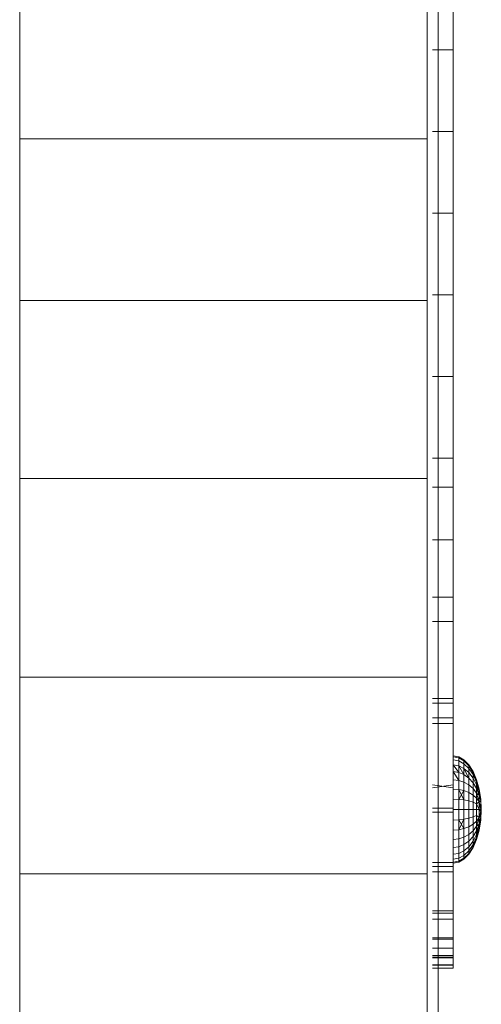
# Model space of a CAD drawing. Units: inches. Extents: x 10 to 3019, y 7 to 2136.
# Drawn here: x 740 to 757, y 1619 to 1655 of the extents above; entities that cross this region are included whole.
import ezdxf

# ---------------------------------------------------------------- set-up
doc = ezdxf.new("R2010")
doc.units = ezdxf.units.IN
doc.header["$MEASUREMENT"] = 0

# ---------------------------------------------------------------- blocks, each defined once
blk = doc.blocks.new('1028_DWG-671952-Level 1')
at = {"lineweight": 9}
for p, q in [((130.157, 220.28), (130.157, 228.934)), ((130.708, 225.59), (130.708, 228.596)), ((130.708, 228.596), (130.708, 225.59)), ((130.708, 225.59), (130.708, 228.596)), ((130.708, 225.59), (130.708, 228.596)), ((130.708, 225.59), (130.708, 228.596)), ((130.708, 225.59), (130.708, 228.596)), ((130.708, 225.59), (130.708, 228.596)), ((130.708, 225.59), (130.708, 228.596)), ((130.708, 225.59), (130.708, 228.596)), ((130.708, 225.59), (130.708, 228.596)), ((130.708, 225.59), (130.708, 228.596)), ((130.708, 225.59), (130.708, 228.596)), ((130.708, 225.59), (130.708, 228.596)), ((130.708, 225.59), (130.708, 228.596)), ((130.708, 225.59), (130.708, 228.596)), ((130.708, 225.59), (130.708, 228.596)), ((114.744, 222.31), (114.744, 227.827)), ((129.744, 222.31), (129.744, 227.827)), ((130.708, 225.59), (129.951, 225.59)), ((130.708, 225.59), (129.951, 225.59)), ((130.708, 222.585), (130.708, 225.59)), ((130.708, 222.585), (130.708, 225.59)), ((130.708, 222.585), (130.708, 225.59)), ((130.708, 222.585), (130.708, 225.59)), ((130.708, 222.585), (130.708, 225.59)), ((130.708, 222.585), (130.708, 225.59)), ((130.708, 222.585), (130.708, 225.59)), ((130.708, 222.585), (130.708, 225.59)), ((130.708, 222.585), (130.708, 225.59)), ((130.708, 222.585), (130.708, 225.59)), ((130.708, 222.585), (130.708, 225.59)), ((130.708, 222.585), (130.708, 225.59)), ((130.708, 222.585), (130.708, 225.59)), ((130.708, 222.585), (130.708, 225.59)), ((130.708, 222.585), (130.708, 225.59)), ((130.708, 222.585), (130.708, 225.59)), ((130.708, 222.585), (129.951, 222.585)), ((130.708, 222.585), (129.951, 222.585)), ((130.708, 219.58), (130.708, 222.585)), ((130.708, 222.585), (130.708, 219.58)), ((130.708, 219.58), (130.708, 222.585)), ((130.708, 219.58), (130.708, 222.585)), ((130.708, 219.58), (130.708, 222.585)), ((130.708, 219.58), (130.708, 222.585)), ((130.708, 219.58), (130.708, 222.585)), ((130.708, 219.58), (130.708, 222.585)), ((130.708, 219.58), (130.708, 222.585)), ((130.708, 219.58), (130.708, 222.585)), ((130.708, 219.58), (130.708, 222.585)), ((130.708, 219.58), (130.708, 222.585)), ((130.708, 219.58), (130.708, 222.585)), ((130.708, 219.58), (130.708, 222.585)), ((130.708, 219.58), (130.708, 222.585)), ((130.708, 219.58), (130.708, 222.585)), ((114.744, 216.363), (114.744, 222.31)), ((129.744, 222.31), (114.744, 222.31)), ((129.744, 216.363), (129.744, 222.31)), ((130.157, 210.465), (130.157, 220.28)), ((130.708, 219.58), (129.951, 219.58)), ((130.708, 219.58), (129.951, 219.58)), ((130.708, 216.574), (130.708, 219.58)), ((130.708, 216.574), (130.708, 219.58)), ((130.708, 216.574), (130.708, 219.58)), ((130.708, 216.574), (130.708, 219.58)), ((130.708, 216.574), (130.708, 219.58)), ((130.708, 216.574), (130.708, 219.58)), ((130.708, 216.574), (130.708, 219.58)), ((130.708, 216.574), (130.708, 219.58)), ((130.708, 216.574), (130.708, 219.58)), ((130.708, 216.574), (130.708, 219.58)), ((130.708, 216.574), (130.708, 219.58)), ((130.708, 216.574), (130.708, 219.58)), ((130.708, 216.574), (130.708, 219.58)), ((130.708, 216.574), (130.708, 219.58)), ((130.708, 216.574), (130.708, 219.58)), ((130.708, 216.574), (130.708, 219.58)), ((114.744, 209.815), (114.744, 216.363)), ((129.744, 216.363), (114.744, 216.363)), ((129.744, 209.815), (129.744, 216.363)), ((130.708, 216.574), (129.951, 216.574)), ((130.708, 216.574), (129.951, 216.574)), ((130.708, 213.569), (130.708, 216.574)), ((130.708, 216.574), (130.708, 213.569)), ((130.708, 213.569), (130.708, 216.574)), ((130.708, 213.569), (130.708, 216.574)), ((130.708, 213.569), (130.708, 216.574)), ((130.708, 213.569), (130.708, 216.574)), ((130.708, 213.569), (130.708, 216.574)), ((130.708, 213.569), (130.708, 216.574)), ((130.708, 213.569), (130.708, 216.574)), ((130.708, 213.569), (130.708, 216.574)), ((130.708, 213.569), (130.708, 216.574)), ((130.708, 213.569), (130.708, 216.574)), ((130.708, 213.569), (130.708, 216.574)), ((130.708, 213.569), (130.708, 216.574)), ((130.708, 213.569), (130.708, 216.574)), ((130.708, 213.569), (130.708, 216.574)), ((130.708, 213.569), (129.951, 213.569)), ((130.708, 213.569), (129.951, 213.569)), ((130.708, 210.564), (130.708, 213.569)), ((130.708, 210.564), (130.708, 213.569)), ((130.708, 210.564), (130.708, 213.569)), ((130.708, 210.564), (130.708, 213.569)), ((130.708, 210.564), (130.708, 213.569)), ((130.708, 210.564), (130.708, 213.569)), ((130.708, 210.564), (130.708, 213.569)), ((130.708, 210.564), (130.708, 213.569)), ((130.708, 210.564), (130.708, 213.569)), ((130.708, 210.564), (130.708, 213.569)), ((130.708, 210.564), (130.708, 213.569)), ((130.708, 210.564), (130.708, 213.569)), ((130.708, 210.564), (130.708, 213.569)), ((130.708, 210.564), (130.708, 213.569)), ((130.708, 210.564), (130.708, 213.569)), ((130.708, 210.564), (130.708, 213.569)), ((130.708, 210.564), (129.951, 210.564)), ((130.708, 210.564), (129.951, 210.564)), ((130.708, 210.564), (130.708, 209.496)), ((130.708, 209.496), (130.708, 210.564)), ((130.708, 207.558), (130.708, 210.564)), ((130.708, 207.558), (130.708, 210.564)), ((130.708, 210.564), (130.708, 207.558)), ((130.708, 207.558), (130.708, 210.564)), ((130.708, 207.558), (130.708, 210.564)), ((130.708, 207.558), (130.708, 210.564)), ((130.708, 207.558), (130.708, 210.564)), ((130.708, 207.558), (130.708, 210.564)), ((130.708, 207.558), (130.708, 210.564)), ((130.708, 207.558), (130.708, 210.564)), ((130.708, 207.558), (130.708, 210.564)), ((130.708, 207.558), (130.708, 210.564)), ((130.708, 207.558), (130.708, 210.564)), ((130.708, 207.558), (130.708, 210.564)), ((130.708, 207.558), (130.708, 210.564)), ((130.708, 207.558), (130.708, 210.564)), ((130.708, 207.558), (130.708, 210.564)), ((130.157, 199.798), (130.157, 210.465)), ((114.744, 202.495), (114.744, 209.815)), ((129.744, 209.815), (114.744, 209.815)), ((129.744, 202.495), (129.744, 209.815)), ((130.708, 209.496), (129.951, 209.496)), ((130.708, 209.496), (129.951, 209.496)), ((130.708, 207.558), (130.708, 209.496)), ((130.708, 207.558), (130.708, 209.496)), ((130.708, 207.558), (130.708, 209.496)), ((130.708, 207.558), (129.951, 207.558)), ((130.708, 207.558), (129.951, 207.558)), ((130.708, 207.558), (130.708, 205.44)), ((130.708, 205.44), (130.708, 207.558)), ((130.708, 204.553), (130.708, 207.558)), ((130.708, 204.553), (130.708, 207.558)), ((130.708, 204.553), (130.708, 207.558)), ((130.708, 207.558), (130.708, 205.44)), ((130.708, 204.553), (130.708, 207.558)), ((130.708, 204.553), (130.708, 207.558)), ((130.708, 204.553), (130.708, 207.558)), ((130.708, 204.553), (130.708, 207.558)), ((130.708, 204.553), (130.708, 207.558)), ((130.708, 204.553), (130.708, 207.558)), ((130.708, 204.553), (130.708, 207.558)), ((130.708, 204.553), (130.708, 207.558)), ((130.708, 204.553), (130.708, 207.558)), ((130.708, 204.553), (130.708, 207.558)), ((130.708, 204.553), (130.708, 207.558)), ((130.708, 204.553), (130.708, 207.558)), ((130.708, 204.553), (130.708, 207.558)), ((130.708, 205.44), (129.951, 205.44)), ((130.708, 205.44), (129.951, 205.44)), ((130.708, 204.553), (130.708, 205.44)), ((130.708, 204.553), (130.708, 205.44)), ((130.708, 204.553), (130.708, 205.44)), ((130.708, 204.553), (129.951, 204.553)), ((130.708, 204.553), (129.951, 204.553)), ((130.708, 201.714), (130.708, 204.553)), ((130.708, 204.553), (130.708, 201.714)), ((130.708, 204.553), (130.708, 201.548)), ((130.708, 201.548), (130.708, 204.553)), ((130.708, 204.553), (130.708, 201.548)), ((130.708, 204.553), (130.708, 201.548)), ((130.708, 201.548), (130.708, 204.553)), ((130.708, 201.548), (130.708, 204.553)), ((130.708, 201.548), (130.708, 204.553)), ((130.708, 201.548), (130.708, 204.553)), ((130.708, 201.548), (130.708, 204.553)), ((130.708, 201.548), (130.708, 204.553)), ((130.708, 201.548), (130.708, 204.553)), ((130.708, 201.548), (130.708, 204.553)), ((130.708, 201.548), (130.708, 204.553)), ((130.708, 201.548), (130.708, 204.553)), ((130.708, 201.548), (130.708, 204.553)), ((130.708, 204.553), (130.708, 201.548)), ((130.708, 201.548), (130.708, 204.553)), ((114.744, 195.258), (114.744, 202.495)), ((129.744, 202.495), (114.744, 202.495)), ((129.744, 195.258), (129.744, 202.495)), ((130.708, 201.714), (129.951, 201.714)), ((130.708, 201.714), (129.951, 201.714)), ((130.708, 201.548), (129.951, 201.548)), ((130.708, 201.548), (129.951, 201.548)), ((130.708, 201.714), (130.708, 201.548)), ((130.708, 201.548), (130.708, 201.714)), ((130.708, 201.548), (130.708, 201.714)), ((130.708, 201.548), (130.708, 201.009)), ((130.708, 200.791), (130.708, 201.548)), ((130.708, 201.548), (130.708, 198.542)), ((130.708, 201.548), (130.708, 198.427)), ((130.708, 201.548), (130.708, 201.009)), ((130.708, 201.548), (130.708, 198.542)), ((130.708, 198.542), (130.708, 201.548)), ((130.708, 198.542), (130.708, 201.548)), ((130.708, 198.542), (130.708, 201.548)), ((130.708, 198.542), (130.708, 201.548)), ((130.708, 198.542), (130.708, 201.548)), ((130.708, 198.542), (130.708, 201.548)), ((130.708, 198.542), (130.708, 201.548)), ((130.708, 198.542), (130.708, 201.548)), ((130.708, 198.542), (130.708, 201.548)), ((130.708, 198.542), (130.708, 201.548)), ((130.708, 201.548), (130.708, 198.542)), ((130.708, 198.542), (130.708, 201.548)), ((130.708, 201.548), (130.708, 200.791)), ((130.708, 201.009), (129.951, 201.009)), ((130.708, 200.791), (129.951, 200.791)), ((130.708, 198.427), (130.708, 201.009)), ((130.708, 198.542), (130.708, 200.791)), ((130.708, 198.542), (130.708, 200.791)), ((130.157, 189.131), (130.157, 199.798)), ((130.91, 199.565), (130.708, 199.603)), ((130.708, 199.565), (130.708, 199.603)), ((130.708, 199.603), (130.708, 199.565)), ((130.708, 199.603), (130.708, 197.627)), ((130.708, 199.453), (130.708, 199.565)), ((130.708, 199.565), (130.708, 199.453)), ((130.91, 199.528), (130.708, 199.565)), ((130.91, 199.528), (130.708, 199.565)), ((130.708, 199.565), (130.708, 197.627)), ((130.708, 199.565), (130.708, 197.627)), ((130.708, 199.27), (130.708, 199.453)), ((130.708, 199.453), (130.708, 199.27)), ((130.91, 199.418), (130.708, 199.453)), ((130.91, 199.418), (130.708, 199.453)), ((130.708, 199.453), (130.708, 197.627)), ((130.708, 199.453), (130.708, 197.627)), ((131.104, 199.453), (130.91, 199.565)), ((130.91, 199.528), (130.91, 199.565)), ((130.91, 199.565), (130.91, 199.528)), ((131.104, 199.418), (130.91, 199.528)), ((131.104, 199.418), (130.91, 199.528)), ((130.91, 199.418), (130.91, 199.528)), ((130.91, 199.528), (130.91, 199.418)), ((131.104, 199.314), (130.91, 199.418)), ((131.104, 199.314), (130.91, 199.418)), ((130.91, 199.239), (130.91, 199.418)), ((130.91, 199.418), (130.91, 199.239)), ((131.283, 199.27), (131.104, 199.453)), ((131.104, 199.418), (131.104, 199.453)), ((131.104, 199.453), (131.104, 199.418)), ((131.283, 199.239), (131.104, 199.418)), ((131.283, 199.239), (131.104, 199.418)), ((131.104, 199.314), (131.104, 199.418)), ((131.104, 199.418), (131.104, 199.314)), ((131.283, 199.145), (131.104, 199.314)), ((131.283, 199.145), (131.104, 199.314)), ((131.104, 199.145), (131.104, 199.314)), ((131.104, 199.314), (131.104, 199.145)), ((130.708, 199.024), (130.708, 199.27)), ((130.708, 199.27), (130.708, 199.024)), ((130.91, 198.998), (130.708, 199.27)), ((130.91, 199.239), (130.708, 199.27)), ((130.91, 199.239), (130.708, 199.27)), ((130.708, 199.27), (130.708, 197.627)), ((130.708, 199.27), (130.708, 197.627)), ((130.708, 198.725), (130.708, 199.024)), ((130.708, 199.024), (130.708, 198.725)), ((130.91, 198.704), (130.708, 199.024)), ((130.91, 198.998), (130.708, 199.024)), ((130.91, 198.998), (130.708, 199.024)), ((130.708, 199.024), (130.708, 197.627)), ((130.708, 199.024), (130.708, 197.627)), ((131.104, 198.918), (130.91, 199.239)), ((131.104, 199.145), (130.91, 199.239)), ((131.104, 199.145), (130.91, 199.239)), ((130.91, 198.998), (130.91, 199.239)), ((130.91, 199.239), (130.91, 198.998)), ((131.104, 198.918), (130.91, 198.998)), ((131.104, 198.918), (130.91, 198.998)), ((130.91, 198.704), (130.91, 198.998)), ((130.91, 198.998), (130.91, 198.704)), ((131.283, 198.789), (131.104, 199.145)), ((131.283, 198.993), (131.104, 199.145)), ((131.283, 198.993), (131.104, 199.145)), ((131.104, 198.918), (131.104, 199.145)), ((131.104, 199.145), (131.104, 198.918)), ((131.44, 199.024), (131.283, 199.27)), ((131.283, 199.239), (131.283, 199.27)), ((131.283, 199.27), (131.283, 199.239)), ((131.44, 198.998), (131.283, 199.239)), ((131.44, 198.998), (131.283, 199.239)), ((131.283, 199.145), (131.283, 199.239)), ((131.283, 199.239), (131.283, 199.145)), ((131.44, 198.918), (131.283, 199.145)), ((131.44, 198.918), (131.283, 199.145)), ((131.283, 198.993), (131.283, 199.145)), ((131.283, 199.145), (131.283, 198.993)), ((131.44, 198.789), (131.283, 198.993)), ((131.44, 198.789), (131.283, 198.993)), ((131.283, 198.789), (131.283, 198.993)), ((131.283, 198.993), (131.283, 198.789)), ((131.569, 198.725), (131.44, 199.024)), ((131.44, 198.998), (131.44, 199.024)), ((131.44, 199.024), (131.44, 198.998)), ((131.569, 198.704), (131.44, 198.998)), ((131.569, 198.704), (131.44, 198.998)), ((131.44, 198.918), (131.44, 198.998)), ((131.44, 198.998), (131.44, 198.918)), ((130.708, 198.384), (130.708, 198.725)), ((130.708, 198.725), (130.708, 198.384)), ((130.91, 198.704), (130.708, 198.725)), ((130.91, 198.704), (130.708, 198.725)), ((130.708, 198.725), (130.708, 197.627)), ((130.708, 198.725), (130.708, 197.627)), ((131.104, 198.642), (130.91, 198.704)), ((131.104, 198.642), (130.91, 198.704)), ((130.91, 198.369), (130.91, 198.704)), ((130.91, 198.704), (130.91, 198.369)), ((131.283, 198.789), (131.104, 198.918)), ((131.283, 198.789), (131.104, 198.918)), ((131.104, 198.642), (131.104, 198.918)), ((131.104, 198.918), (131.104, 198.642)), ((131.283, 198.54), (131.104, 198.642)), ((131.283, 198.54), (131.104, 198.642)), ((131.104, 198.326), (131.104, 198.642)), ((131.104, 198.642), (131.104, 198.326)), ((131.44, 198.615), (131.283, 198.789)), ((131.44, 198.615), (131.283, 198.789)), ((131.283, 198.54), (131.283, 198.789)), ((131.283, 198.789), (131.283, 198.54)), ((131.569, 198.642), (131.44, 198.918)), ((131.569, 198.642), (131.44, 198.918)), ((131.44, 198.789), (131.44, 198.918)), ((131.44, 198.918), (131.44, 198.789)), ((131.569, 198.54), (131.44, 198.789)), ((131.569, 198.54), (131.44, 198.789)), ((131.44, 198.615), (131.44, 198.789)), ((131.44, 198.789), (131.44, 198.615)), ((131.569, 198.404), (131.44, 198.615)), ((131.569, 198.404), (131.44, 198.615)), ((131.44, 198.404), (131.44, 198.615)), ((131.44, 198.615), (131.44, 198.404)), ((131.664, 198.384), (131.569, 198.725)), ((131.569, 198.704), (131.569, 198.725)), ((131.569, 198.725), (131.569, 198.704)), ((131.664, 198.384), (131.569, 198.704)), ((131.664, 198.326), (131.569, 198.704)), ((131.569, 198.642), (131.569, 198.704)), ((131.569, 198.704), (131.569, 198.642)), ((131.664, 198.326), (131.569, 198.642)), ((131.664, 198.326), (131.569, 198.642)), ((131.569, 198.54), (131.569, 198.642)), ((131.569, 198.642), (131.569, 198.54)), ((130.708, 198.542), (129.951, 198.427)), ((130.708, 198.427), (129.951, 198.542)), ((130.708, 197.537), (130.708, 198.542)), ((130.708, 197.675), (130.708, 198.542)), ((130.708, 195.537), (130.708, 198.542)), ((130.708, 198.542), (130.708, 195.537)), ((130.708, 198.542), (130.708, 198.427)), ((130.708, 195.537), (130.708, 198.542)), ((130.708, 198.542), (130.708, 195.537)), ((130.708, 198.542), (130.708, 195.537)), ((130.708, 198.542), (130.708, 195.537)), ((130.708, 195.537), (130.708, 198.542)), ((130.708, 195.537), (130.708, 198.542)), ((130.708, 195.537), (130.708, 198.542)), ((130.708, 198.542), (130.708, 195.537)), ((130.708, 198.542), (130.708, 195.537)), ((130.708, 198.542), (130.708, 195.537)), ((130.708, 198.542), (130.708, 197.537)), ((130.708, 198.542), (130.708, 195.684)), ((130.708, 198.542), (130.708, 197.537)), ((130.708, 197.675), (130.708, 198.427)), ((130.708, 198.013), (130.708, 198.384)), ((130.708, 198.384), (130.708, 198.013)), ((130.91, 198.369), (130.708, 198.384)), ((130.91, 198.369), (130.708, 198.384)), ((130.708, 198.384), (130.708, 197.627)), ((130.708, 198.384), (130.708, 197.627)), ((131.104, 197.984), (130.91, 198.369)), ((131.104, 198.326), (130.91, 198.369)), ((131.104, 198.326), (130.91, 198.369)), ((130.91, 198.005), (130.91, 198.369)), ((130.91, 198.369), (130.91, 198.005)), ((131.104, 198.326), (130.91, 198.005)), ((131.283, 198.256), (131.104, 198.326)), ((131.283, 198.256), (131.104, 198.326)), ((131.104, 197.984), (131.104, 198.326)), ((131.104, 198.326), (131.104, 197.984)), ((131.44, 198.404), (131.283, 198.54)), ((131.44, 198.404), (131.283, 198.54)), ((131.283, 198.256), (131.283, 198.54)), ((131.283, 198.54), (131.283, 198.256)), ((131.44, 198.162), (131.283, 198.256)), ((131.44, 198.162), (131.283, 198.256)), ((131.283, 197.948), (131.283, 198.256)), ((131.283, 198.256), (131.283, 197.948)), ((131.569, 198.237), (131.44, 198.404)), ((131.569, 198.237), (131.44, 198.404)), ((131.44, 198.162), (131.44, 198.404)), ((131.44, 198.404), (131.44, 198.162)), ((131.664, 198.326), (131.569, 198.54)), ((131.664, 198.162), (131.569, 198.54)), ((131.569, 198.404), (131.569, 198.54)), ((131.569, 198.54), (131.569, 198.404)), ((131.664, 198.162), (131.569, 198.404)), ((131.664, 198.162), (131.569, 198.404)), ((131.569, 198.237), (131.569, 198.404)), ((131.569, 198.404), (131.569, 198.237)), ((131.664, 198.162), (131.569, 198.237)), ((131.664, 197.917), (131.569, 198.237)), ((131.569, 198.048), (131.569, 198.237)), ((131.569, 198.237), (131.569, 198.048)), ((131.723, 198.013), (131.664, 198.384)), ((131.664, 198.326), (131.664, 198.384)), ((131.664, 198.384), (131.664, 198.326)), ((131.723, 197.948), (131.664, 198.326)), ((131.723, 198.013), (131.664, 198.326)), ((131.664, 198.162), (131.664, 198.326)), ((131.664, 198.326), (131.664, 198.162)), ((130.708, 197.627), (130.708, 198.013)), ((130.708, 197.627), (130.708, 198.013)), ((130.91, 198.005), (130.708, 198.013)), ((130.91, 198.005), (130.708, 198.013)), ((130.708, 198.013), (130.708, 197.627)), ((130.708, 198.013), (130.708, 197.627)), ((131.104, 197.984), (130.91, 198.005)), ((131.104, 197.984), (130.91, 198.005)), ((130.91, 197.627), (130.91, 198.005)), ((130.91, 197.627), (130.91, 198.005)), ((131.283, 197.948), (131.104, 197.984)), ((131.283, 197.948), (131.104, 197.984)), ((131.104, 197.627), (131.104, 197.984)), ((131.104, 197.627), (131.104, 197.984)), ((131.44, 197.9), (131.283, 197.948)), ((131.44, 197.9), (131.283, 197.948)), ((131.283, 197.627), (131.283, 197.948)), ((131.283, 197.627), (131.283, 197.948)), ((131.569, 198.048), (131.44, 198.162)), ((131.569, 198.048), (131.44, 198.162)), ((131.44, 197.9), (131.44, 198.162)), ((131.44, 198.162), (131.44, 197.9)), ((131.569, 197.842), (131.44, 197.9)), ((131.569, 197.842), (131.44, 197.9)), ((131.44, 197.627), (131.44, 197.9)), ((131.44, 197.627), (131.44, 197.9)), ((131.664, 197.917), (131.569, 198.048)), ((131.664, 197.917), (131.569, 198.048)), ((131.569, 197.842), (131.569, 198.048)), ((131.569, 198.048), (131.569, 197.842)), ((131.664, 197.917), (131.569, 197.842)), ((131.723, 197.948), (131.664, 198.162)), ((131.723, 197.948), (131.664, 198.162)), ((131.664, 197.917), (131.664, 198.162)), ((131.664, 198.162), (131.664, 197.917)), ((131.723, 197.948), (131.664, 197.917)), ((131.723, 197.627), (131.664, 197.917)), ((131.664, 197.627), (131.664, 197.917)), ((131.664, 197.627), (131.664, 197.917)), ((131.723, 198.013), (131.723, 197.948)), ((131.743, 197.627), (131.723, 198.013)), ((131.723, 197.948), (131.723, 198.013)), ((131.743, 197.627), (131.723, 197.948)), ((131.743, 197.627), (131.723, 197.948)), ((131.723, 197.627), (131.723, 197.948)), ((131.723, 197.775), (131.723, 197.948)), ((130.708, 197.675), (129.951, 197.675)), ((130.708, 197.537), (129.951, 197.537)), ((130.708, 195.684), (130.708, 197.675)), ((130.708, 197.675), (130.708, 195.537)), ((130.708, 197.627), (130.708, 197.242)), ((130.708, 197.242), (130.708, 197.627)), ((130.91, 197.627), (130.708, 197.627)), ((130.91, 197.627), (130.708, 197.627)), ((130.708, 197.242), (130.708, 197.627)), ((130.708, 196.871), (130.708, 197.627)), ((130.708, 196.53), (130.708, 197.627)), ((130.708, 196.23), (130.708, 197.627)), ((130.708, 195.985), (130.708, 197.627)), ((130.708, 195.802), (130.708, 197.627)), ((130.708, 195.69), (130.708, 197.627)), ((130.708, 195.652), (130.708, 197.627)), ((130.708, 195.69), (130.708, 197.627)), ((130.708, 195.802), (130.708, 197.627)), ((130.708, 195.985), (130.708, 197.627)), ((130.708, 196.23), (130.708, 197.627)), ((130.708, 196.53), (130.708, 197.627)), ((130.708, 196.871), (130.708, 197.627)), ((130.708, 197.242), (130.708, 197.627)), ((130.708, 197.537), (130.708, 195.684)), ((131.104, 197.627), (130.91, 197.627)), ((131.104, 197.627), (130.91, 197.627)), ((130.91, 197.627), (130.91, 197.249)), ((130.91, 197.249), (130.91, 197.627)), ((131.283, 197.627), (131.104, 197.627)), ((131.283, 197.627), (131.104, 197.627)), ((131.104, 197.627), (131.104, 197.271)), ((131.104, 197.271), (131.104, 197.627)), ((131.44, 197.627), (131.283, 197.627)), ((131.44, 197.627), (131.283, 197.627)), ((131.283, 197.627), (131.283, 197.307)), ((131.283, 197.307), (131.283, 197.627)), ((131.569, 197.627), (131.44, 197.627)), ((131.569, 197.627), (131.44, 197.627)), ((131.44, 197.627), (131.44, 197.355)), ((131.44, 197.355), (131.44, 197.627)), ((131.664, 197.627), (131.569, 197.842)), ((131.569, 197.627), (131.569, 197.842)), ((131.569, 197.627), (131.569, 197.842)), ((131.664, 197.627), (131.569, 197.627)), ((131.664, 197.627), (131.569, 197.627)), ((131.569, 197.627), (131.569, 197.413)), ((131.569, 197.413), (131.569, 197.627)), ((131.723, 197.627), (131.664, 197.627)), ((131.723, 197.552), (131.664, 197.627)), ((131.664, 197.627), (131.664, 197.338)), ((131.664, 197.338), (131.664, 197.627)), ((131.723, 197.552), (131.664, 197.338)), ((131.723, 197.552), (131.723, 197.775)), ((131.743, 197.627), (131.723, 197.775)), ((131.743, 197.627), (131.723, 197.249)), ((131.743, 197.627), (131.723, 197.627)), ((131.743, 197.627), (131.723, 197.413)), ((131.743, 197.627), (131.723, 197.271)), ((131.743, 197.627), (131.723, 197.355)), ((131.743, 197.627), (131.723, 197.552)), ((131.723, 197.627), (131.723, 197.413)), ((131.723, 197.355), (131.723, 197.552)), ((131.723, 197.355), (131.723, 197.552)), ((130.91, 197.249), (130.708, 197.242)), ((130.91, 197.249), (130.708, 197.242)), ((130.708, 197.242), (130.708, 196.871)), ((130.708, 196.871), (130.708, 197.242)), ((131.104, 197.271), (130.91, 197.249)), ((131.104, 197.271), (130.91, 196.886)), ((131.104, 197.271), (130.91, 197.249)), ((131.104, 196.929), (130.91, 197.249)), ((130.91, 197.249), (130.91, 196.886)), ((130.91, 196.886), (130.91, 197.249)), ((131.283, 197.307), (131.104, 197.271)), ((131.283, 197.307), (131.104, 197.271)), ((131.104, 197.271), (131.104, 196.929)), ((131.104, 196.929), (131.104, 197.271)), ((131.44, 197.355), (131.283, 197.307)), ((131.44, 197.355), (131.283, 197.307)), ((131.283, 197.307), (131.283, 196.999)), ((131.283, 196.999), (131.283, 197.307)), ((131.569, 197.413), (131.44, 197.355)), ((131.569, 197.413), (131.44, 197.355)), ((131.44, 197.355), (131.44, 197.093)), ((131.44, 197.093), (131.44, 197.355)), ((131.569, 197.207), (131.44, 197.093)), ((131.569, 197.207), (131.44, 197.093)), ((131.664, 197.338), (131.569, 197.413)), ((131.664, 197.338), (131.569, 197.413)), ((131.569, 197.413), (131.569, 197.207)), ((131.569, 197.207), (131.569, 197.413)), ((131.664, 197.338), (131.569, 197.207)), ((131.664, 197.338), (131.569, 197.018)), ((131.664, 197.338), (131.569, 197.207)), ((131.569, 197.207), (131.569, 197.018)), ((131.569, 197.018), (131.569, 197.207)), ((131.723, 197.413), (131.664, 197.338)), ((131.723, 197.355), (131.664, 197.093)), ((131.723, 197.355), (131.664, 196.929)), ((131.723, 197.355), (131.664, 197.338)), ((131.664, 197.338), (131.664, 197.093)), ((131.664, 197.093), (131.664, 197.338)), ((131.723, 197.271), (131.664, 197.093)), ((131.723, 197.249), (131.664, 196.871)), ((131.723, 197.249), (131.664, 196.871)), ((131.723, 197.249), (131.664, 196.929)), ((131.723, 197.413), (131.723, 197.271)), ((131.723, 197.249), (131.723, 197.355)), ((131.723, 197.271), (131.723, 197.249)), ((131.723, 197.271), (131.723, 197.249)), ((130.91, 196.886), (130.708, 196.871)), ((130.91, 196.886), (130.708, 196.871)), ((130.708, 196.871), (130.708, 196.53)), ((130.708, 196.53), (130.708, 196.871)), ((131.104, 196.929), (130.91, 196.886)), ((131.104, 196.929), (130.91, 196.886)), ((130.91, 196.886), (130.91, 196.551)), ((130.91, 196.551), (130.91, 196.886)), ((131.283, 196.999), (131.104, 196.929)), ((131.283, 196.999), (131.104, 196.929)), ((131.104, 196.929), (131.104, 196.613)), ((131.104, 196.613), (131.104, 196.929)), ((131.44, 197.093), (131.283, 196.999)), ((131.44, 197.093), (131.283, 196.999)), ((131.283, 196.999), (131.283, 196.715)), ((131.283, 196.715), (131.283, 196.999)), ((131.44, 196.851), (131.283, 196.715)), ((131.44, 196.851), (131.283, 196.715)), ((131.44, 197.093), (131.44, 196.851)), ((131.44, 196.851), (131.44, 197.093)), ((131.569, 197.018), (131.44, 196.851)), ((131.569, 197.018), (131.44, 196.851)), ((131.569, 196.851), (131.44, 196.64)), ((131.569, 196.851), (131.44, 196.64)), ((131.44, 196.851), (131.44, 196.64)), ((131.44, 196.64), (131.44, 196.851)), ((131.664, 197.093), (131.569, 197.018)), ((131.664, 197.093), (131.569, 196.851)), ((131.664, 197.093), (131.569, 196.715)), ((131.664, 197.093), (131.569, 196.851)), ((131.569, 197.018), (131.569, 196.851)), ((131.569, 196.851), (131.569, 197.018)), ((131.664, 196.929), (131.569, 196.715)), ((131.664, 196.929), (131.569, 196.613)), ((131.664, 196.929), (131.569, 196.613)), ((131.664, 196.871), (131.569, 196.53)), ((131.664, 196.871), (131.569, 196.551)), ((131.664, 196.871), (131.569, 196.551)), ((131.569, 196.851), (131.569, 196.715)), ((131.569, 196.715), (131.569, 196.851)), ((131.664, 197.093), (131.664, 196.929)), ((131.664, 196.929), (131.664, 197.093)), ((131.664, 196.929), (131.664, 196.871)), ((131.664, 196.871), (131.664, 196.929)), ((130.91, 196.551), (130.708, 196.53)), ((130.91, 196.551), (130.708, 196.53)), ((130.708, 196.53), (130.708, 196.23)), ((130.708, 196.23), (130.708, 196.53)), ((131.104, 196.613), (130.91, 196.551)), ((131.104, 196.613), (130.91, 196.551)), ((130.91, 196.551), (130.91, 196.257)), ((130.91, 196.257), (130.91, 196.551)), ((131.283, 196.715), (131.104, 196.613)), ((131.283, 196.715), (131.104, 196.613)), ((131.104, 196.613), (131.104, 196.337)), ((131.104, 196.337), (131.104, 196.613)), ((131.283, 196.466), (131.104, 196.337)), ((131.283, 196.466), (131.104, 196.337)), ((131.283, 196.715), (131.283, 196.466)), ((131.283, 196.466), (131.283, 196.715)), ((131.44, 196.64), (131.283, 196.466)), ((131.44, 196.64), (131.283, 196.466)), ((131.44, 196.466), (131.283, 196.262)), ((131.44, 196.466), (131.283, 196.262)), ((131.283, 196.466), (131.283, 196.262)), ((131.283, 196.262), (131.283, 196.466)), ((131.569, 196.715), (131.44, 196.466)), ((131.569, 196.715), (131.44, 196.466)), ((131.44, 196.64), (131.44, 196.466)), ((131.44, 196.466), (131.44, 196.64)), ((131.569, 196.613), (131.44, 196.337)), ((131.569, 196.613), (131.44, 196.337)), ((131.569, 196.551), (131.44, 196.257)), ((131.569, 196.551), (131.44, 196.257)), ((131.569, 196.53), (131.44, 196.23)), ((131.44, 196.466), (131.44, 196.337)), ((131.44, 196.337), (131.44, 196.466)), ((131.569, 196.715), (131.569, 196.613)), ((131.569, 196.613), (131.569, 196.715)), ((131.569, 196.613), (131.569, 196.551)), ((131.569, 196.551), (131.569, 196.613)), ((131.569, 196.551), (131.569, 196.53)), ((131.569, 196.53), (131.569, 196.551)), ((130.91, 196.257), (130.708, 196.23)), ((130.91, 196.257), (130.708, 196.23)), ((130.708, 196.23), (130.708, 195.985)), ((130.708, 195.985), (130.708, 196.23)), ((131.104, 196.337), (130.91, 196.257)), ((131.104, 196.337), (130.91, 196.257)), ((130.91, 196.257), (130.91, 196.016)), ((130.91, 196.016), (130.91, 196.257)), ((131.104, 196.11), (130.91, 196.016)), ((131.104, 196.11), (130.91, 196.016)), ((131.104, 196.337), (131.104, 196.11)), ((131.104, 196.11), (131.104, 196.337)), ((131.283, 196.262), (131.104, 196.11)), ((131.283, 196.262), (131.104, 196.11)), ((131.283, 196.11), (131.104, 195.941)), ((131.283, 196.11), (131.104, 195.941)), ((131.104, 196.11), (131.104, 195.941)), ((131.104, 195.941), (131.104, 196.11)), ((131.44, 196.337), (131.283, 196.11)), ((131.44, 196.337), (131.283, 196.11)), ((131.283, 196.262), (131.283, 196.11)), ((131.283, 196.11), (131.283, 196.262)), ((131.44, 196.257), (131.283, 196.016)), ((131.44, 196.257), (131.283, 196.016)), ((131.44, 196.23), (131.283, 195.985)), ((131.283, 196.11), (131.283, 196.016)), ((131.283, 196.016), (131.283, 196.11)), ((131.44, 196.337), (131.44, 196.257)), ((131.44, 196.257), (131.44, 196.337)), ((131.44, 196.257), (131.44, 196.23)), ((131.44, 196.23), (131.44, 196.257)), ((130.708, 195.684), (129.951, 195.684)), ((130.708, 195.684), (129.951, 195.684)), ((130.91, 196.016), (130.708, 195.985)), ((130.91, 196.016), (130.708, 195.985)), ((130.708, 195.985), (130.708, 195.802)), ((130.708, 195.802), (130.708, 195.985)), ((130.91, 195.837), (130.708, 195.802)), ((130.91, 195.837), (130.708, 195.802)), ((130.708, 195.802), (130.708, 195.69)), ((130.708, 195.69), (130.708, 195.802)), ((130.91, 195.727), (130.708, 195.69)), ((130.91, 195.727), (130.708, 195.69)), ((130.91, 195.69), (130.708, 195.652)), ((130.708, 195.69), (130.708, 195.652)), ((130.708, 195.652), (130.708, 195.69)), ((130.708, 195.684), (130.708, 195.537)), ((130.708, 195.537), (130.708, 195.684)), ((130.708, 195.537), (130.708, 195.684)), ((130.91, 196.016), (130.91, 195.837)), ((130.91, 195.837), (130.91, 196.016)), ((131.104, 195.941), (130.91, 195.837)), ((131.104, 195.941), (130.91, 195.837)), ((131.104, 195.837), (130.91, 195.727)), ((131.104, 195.837), (130.91, 195.727)), ((130.91, 195.837), (130.91, 195.727)), ((130.91, 195.727), (130.91, 195.837)), ((131.104, 195.802), (130.91, 195.69)), ((130.91, 195.727), (130.91, 195.69)), ((130.91, 195.69), (130.91, 195.727)), ((131.283, 196.016), (131.104, 195.837)), ((131.283, 196.016), (131.104, 195.837)), ((131.283, 195.985), (131.104, 195.802)), ((131.104, 195.941), (131.104, 195.837)), ((131.104, 195.837), (131.104, 195.941)), ((131.104, 195.837), (131.104, 195.802)), ((131.104, 195.802), (131.104, 195.837)), ((131.283, 196.016), (131.283, 195.985)), ((131.283, 195.985), (131.283, 196.016)), ((130.708, 195.537), (129.951, 195.537)), ((130.708, 195.537), (129.951, 195.537)), ((130.708, 195.537), (129.951, 195.537)), ((130.708, 195.339), (129.951, 195.339)), ((130.708, 195.537), (130.708, 193.904)), ((130.708, 195.339), (130.708, 195.537)), ((130.708, 195.537), (130.708, 193.904)), ((130.708, 195.537), (130.708, 192.911)), ((130.708, 195.537), (130.708, 192.911)), ((130.708, 195.537), (130.708, 192.532)), ((130.708, 195.537), (130.708, 192.532)), ((130.708, 195.537), (130.708, 192.532)), ((130.708, 195.537), (130.708, 192.532)), ((130.708, 195.537), (130.708, 192.532)), ((130.708, 195.537), (130.708, 192.532)), ((130.708, 192.532), (130.708, 195.537)), ((130.708, 195.537), (130.708, 192.862)), ((130.708, 195.537), (130.708, 193.816)), ((130.708, 195.537), (130.708, 193.593)), ((130.708, 195.537), (130.708, 193.816)), ((130.708, 195.537), (130.708, 195.339)), ((130.708, 193.816), (130.708, 195.339)), ((114.744, 188.901), (114.744, 195.258)), ((129.744, 195.258), (114.744, 195.258)), ((129.744, 188.901), (129.744, 195.258)), ((130.708, 193.904), (129.951, 193.904)), ((130.708, 193.593), (130.708, 193.904)), ((130.708, 193.904), (130.708, 192.911)), ((130.708, 193.816), (129.951, 193.816)), ((130.708, 193.593), (129.951, 193.593)), ((130.708, 193.593), (129.951, 193.593)), ((130.708, 193.816), (130.708, 193.593)), ((130.708, 192.862), (130.708, 193.593)), ((130.708, 193.593), (130.708, 192.911)), ((130.708, 192.911), (129.951, 192.911)), ((130.708, 192.862), (129.951, 192.862)), ((130.708, 192.911), (130.708, 192.532)), ((130.708, 192.532), (130.708, 192.862)), ((130.708, 192.532), (130.708, 192.862)), ((130.708, 192.532), (129.951, 192.532)), ((130.708, 192.532), (129.951, 192.532)), ((130.708, 192.532), (130.708, 192.26)), ((130.708, 192.26), (130.708, 192.532)), ((130.708, 192.532), (130.708, 192.194)), ((130.708, 192.532), (130.708, 191.918)), ((130.708, 192.532), (130.708, 191.792)), ((130.708, 192.532), (130.708, 191.902)), ((130.708, 192.532), (130.708, 191.902)), ((130.708, 192.532), (130.708, 192.178)), ((130.708, 192.26), (129.951, 192.26)), ((130.708, 192.26), (129.951, 192.26)), ((130.708, 192.194), (129.951, 192.194)), ((130.708, 192.178), (129.951, 192.178)), ((130.708, 192.26), (130.708, 192.178)), ((130.708, 192.194), (130.708, 192.26)), ((130.708, 191.918), (130.708, 192.194)), ((130.708, 191.902), (130.708, 192.178)), ((130.708, 191.918), (129.951, 191.918)), ((130.708, 191.902), (129.951, 191.902)), ((130.708, 191.792), (129.951, 191.792)), ((130.708, 191.792), (129.951, 191.792)), ((130.708, 191.792), (130.708, 191.918)), ((130.708, 191.918), (130.708, 191.792)), ((130.708, 191.792), (130.708, 191.902))]:
    blk.add_line(p, q, dxfattribs=at)

msp = doc.modelspace()

# ---------------------------------------------------------------- block references
at = {"lineweight": 9}
msp.add_blockref('1028_DWG-671952-Level 1', (625.06, 1428.567), dxfattribs=at)

doc.saveas('drawing.dxf')
